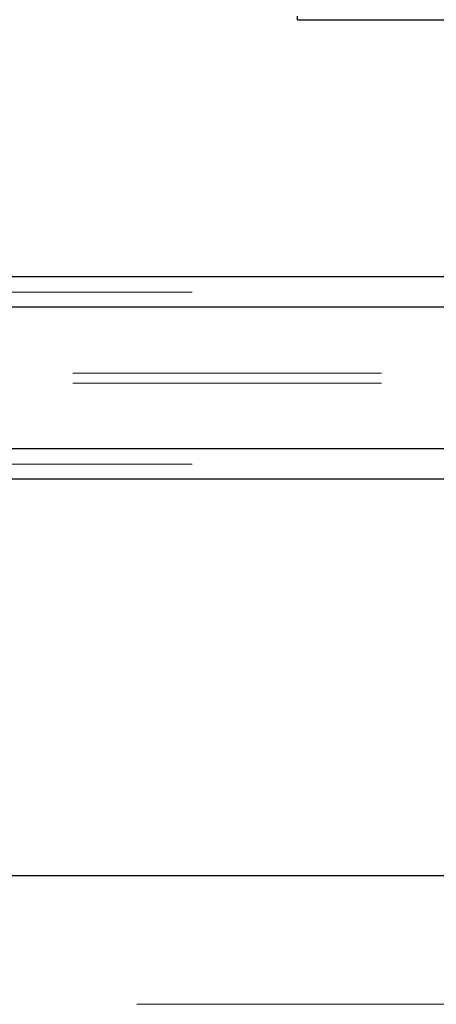
# Paper-space layout 'Sheet2' of a CAD drawing. Units: inches. Extents: x 0.1 to 16.8, y 0.1 to 10.9.
# Drawn here: x 5.7 to 5.9, y 2.5 to 2.8 of the extents above; entities that cross this region are included whole.
import ezdxf

# ---------------------------------------------------------------- set-up
doc = ezdxf.new("R2010")
doc.units = ezdxf.units.IN
doc.header["$MEASUREMENT"] = 0
doc.linetypes.add('HIDDEN', pattern=[0.075, 0.05, -0.025])

psp = doc.layouts.new('Sheet2')

# ---------------------------------------------------------------- linework, layer by layer
at = {"color": 7, "linetype": 'Continuous', "lineweight": 25}
for p, q in [((5.83402, 2.8107), (5.83402, 2.81184)), ((5.83402, 2.8107), (6.13257, 2.8107)), ((5.9998, 2.72736), (5.35087, 2.72736)), ((5.99366, 2.71752), (5.34473, 2.71752)), ((5.99366, 2.67159), (5.34473, 2.67159)), ((5.9998, 2.66175), (5.35087, 2.66175)), ((6.19857, 2.53328), (5.19857, 2.53328))]:
    psp.add_line(p, q, dxfattribs=at)
at = {"color": 7, "linetype": 'HIDDEN', "lineweight": 18}
for p, q in [((5.9998, 2.72244), (5.35087, 2.72244)), ((5.99673, 2.71752), (5.3478, 2.71752)), ((6.06219, 2.71752), (5.41326, 2.71752)), ((6.06526, 2.71752), (5.41633, 2.71752)), ((6.06117, 2.69619), (5.41224, 2.69619)), ((6.06117, 2.69291), (5.41224, 2.69291)), ((5.99673, 2.67159), (5.3478, 2.67159)), ((6.06219, 2.67159), (5.41326, 2.67159)), ((6.06526, 2.67159), (5.41633, 2.67159)), ((5.9998, 2.66667), (5.35087, 2.66667)), ((6.2819, 2.49162), (3.4069, 2.49162))]:
    psp.add_line(p, q, dxfattribs=at)

doc.saveas('drawing.dxf')
